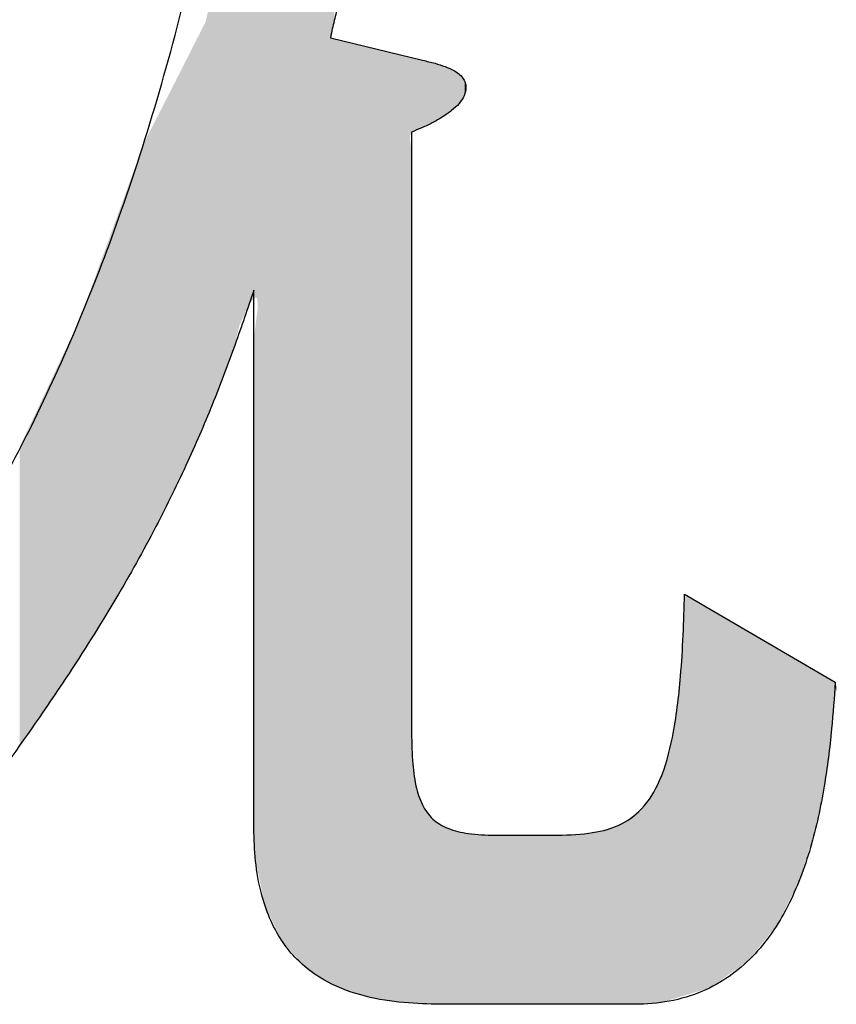
# Model space of a CAD drawing. Extents: x -424 to 186, y -4 to 301.
# Drawn here: x -273 to -272, y 240 to 241 of the extents above; entities that cross this region are included whole.
import ezdxf

# ---------------------------------------------------------------- set-up
doc = ezdxf.new("R2010")
doc.units = 0
doc.layers.add('PV', color=7, linetype='CONTINUOUS')

msp = doc.modelspace()

# ---------------------------------------------------------------- linework, layer by layer
at = {"layer": 'PV', "color": 7, "linetype": 'Continuous'}
for p, q in [((-272.1862, 240.6972), (-272.088, 240.6731)), ((-272.0998, 240.5966), (-272.0998, 239.9599)), ((-272.2678, 239.8541), (-272.2678, 240.4281)), ((-271.8089, 240.1038), (-271.6481, 240.0101)), ((-272.0109, 239.8468), (-271.9487, 239.8468)), ((-271.8619, 239.6664), (-272.052, 239.6664))]:
    msp.add_line(p, q, dxfattribs=at)
for points, start_tangent, end_tangent in [([(-272.9934, 239.7148), (-272.9086, 239.778), (-272.8119, 239.8611), (-272.7084, 239.9699), (-272.6034, 240.1107), (-272.5019, 240.2896), (-272.4092, 240.5127), (-272.3305, 240.7861)], (0.811711, 0.584059), (0.227039, 0.973886)), ([(-272.162, 240.7861), (-272.1686, 240.7644), (-272.1736, 240.7476), (-272.1773, 240.7346), (-272.1801, 240.7243), (-272.1823, 240.7154), (-272.1843, 240.7068), (-272.1862, 240.6972)], (-0.289243, -0.957256), (-0.192889, -0.98122)), ([(-272.088, 240.6731), (-272.0748, 240.6699), (-272.064, 240.6664), (-272.0556, 240.6627), (-272.0494, 240.6586), (-272.0451, 240.6542), (-272.0427, 240.6494), (-272.0419, 240.6443)], (0.979179, -0.203), (0, -1)), ([(-272.0419, 240.6443), (-272.0438, 240.6354), (-272.0491, 240.6271), (-272.0571, 240.6196), (-272.0668, 240.6127), (-272.0777, 240.6065), (-272.089, 240.6011), (-272.0998, 240.5966)], (0, -1), (-0.927929, -0.372758)), ([(-272.2678, 240.4281), (-272.288, 240.37), (-272.3108, 240.3096), (-272.3383, 240.2455), (-272.3723, 240.1758), (-272.415, 240.0992), (-272.4684, 240.0141), (-272.5345, 239.9188)], (-0.322347, -0.946621), (-0.586606, -0.809872)), ([(-271.9487, 239.8468), (-271.9108, 239.8489), (-271.8796, 239.8571), (-271.8547, 239.8747), (-271.8355, 239.9049), (-271.8218, 239.9511), (-271.8131, 240.0163), (-271.8089, 240.1038)], (1, 0), (0.020422, 0.999791)), ([(-271.6481, 240.0101), (-271.6521, 239.9601), (-271.66, 239.8989), (-271.6746, 239.8335), (-271.6991, 239.7706), (-271.7365, 239.7173), (-271.7897, 239.6803), (-271.8619, 239.6664)], (-0.073179, -0.997319), (-1, 0)), ([(-272.0998, 239.9599), (-272.0988, 239.9263), (-272.0952, 239.8995), (-272.0882, 239.879), (-272.0771, 239.864), (-272.0611, 239.8541), (-272.0393, 239.8486), (-272.0109, 239.8468)], (0, -1), (1, 0)), ([(-272.052, 239.6664), (-272.0881, 239.6669), (-272.1283, 239.6708), (-272.1691, 239.6812), (-272.207, 239.7014), (-272.2384, 239.7348), (-272.2599, 239.7846), (-272.2678, 239.8541)], (-1, 0), (0, 1))]:
    msp.add_spline(points, degree=3, dxfattribs=dict(at, start_tangent=start_tangent, end_tangent=end_tangent))
for points in [[(-272.2529, 239.7649), (-272.2529, 241.7066), (-272.2382, 239.7345)], [(-272.2382, 239.7345), (-272.2529, 241.7066), (-272.2382, 241.7066)], [(-272.2382, 239.7345), (-272.2382, 241.7066), (-272.2146, 239.7075)], [(-272.2146, 239.7075), (-272.2382, 241.7066), (-272.2146, 241.7066)], [(-272.2146, 239.7075), (-272.2146, 241.7066), (-272.1866, 239.6888)], [(-272.1866, 239.6888), (-272.2146, 241.7066), (-272.1866, 241.7066)], [(-272.1866, 239.6888), (-272.1866, 241.7066), (-272.1861, 239.6886)], [(-272.1861, 239.6886), (-272.1866, 241.7066), (-272.1861, 241.7066)], [(-272.1861, 240.6972), (-272.1861, 241.7066), (-272.1849, 240.7038)], [(-272.1849, 240.7038), (-272.1861, 241.7066), (-272.1849, 241.7066)], [(-272.1849, 240.7038), (-272.1849, 241.7066), (-272.1834, 240.7106)], [(-272.1834, 240.7106), (-272.1849, 241.7066), (-272.1834, 241.7066)], [(-272.1834, 240.7106), (-272.1834, 241.7066), (-272.182, 240.717)], [(-272.2532, 239.7655), (-272.2552, 241.5192), (-272.2532, 241.532)], [(-272.2529, 239.7649), (-272.2532, 241.532), (-272.2529, 241.5339)], [(-272.2532, 239.7655), (-272.2532, 241.532), (-272.2529, 239.7649)], [(-272.2552, 239.7697), (-272.2559, 241.5145), (-272.2552, 241.5192)], [(-272.2552, 239.7697), (-272.2552, 241.5192), (-272.2532, 239.7655)], [(-272.2566, 239.7742), (-272.2581, 241.4423), (-272.2566, 241.5104)], [(-272.2559, 239.7712), (-272.2566, 241.5104), (-272.2559, 241.5145)], [(-272.2566, 239.7742), (-272.2566, 241.5104), (-272.2559, 239.7712)], [(-272.2559, 239.7712), (-272.2559, 241.5145), (-272.2552, 239.7697)], [(-272.2583, 239.7822), (-272.2608, 241.369), (-272.2583, 241.4379)], [(-272.2581, 239.7817), (-272.2583, 241.4379), (-272.2581, 241.4423)], [(-272.2583, 239.7822), (-272.2583, 241.4379), (-272.2581, 239.7817)], [(-272.2581, 239.7817), (-272.2581, 241.4423), (-272.2566, 239.7742)], [(-272.2608, 239.7944), (-272.2639, 241.3089), (-272.2608, 241.369)], [(-272.2608, 239.7944), (-272.2608, 241.369), (-272.2583, 239.7822)], [(-272.2639, 240.4084), (-272.2641, 241.3043), (-272.2639, 241.3089)], [(-272.2639, 239.809), (-272.2639, 241.3089), (-272.2608, 239.7944)], [(-272.2642, 240.4184), (-272.2655, 241.2839), (-272.2642, 241.3032)], [(-272.2641, 240.4183), (-272.2642, 241.3032), (-272.2641, 241.3043)], [(-272.2642, 240.4184), (-272.2642, 241.3032), (-272.2641, 240.4183)], [(-272.2641, 240.4183), (-272.2641, 241.3043), (-272.2639, 240.4084)], [(-272.2655, 240.4201), (-272.2661, 241.2748), (-272.2655, 241.2839)], [(-272.2655, 240.4201), (-272.2655, 241.2839), (-272.2642, 240.4184)], [(-272.2661, 240.4199), (-272.2678, 241.2479), (-272.2661, 241.2748)], [(-272.2661, 240.4199), (-272.2661, 241.2748), (-272.2655, 240.4201)], [(-272.2678, 240.4192), (-272.2684, 241.2399), (-272.2678, 241.2479)], [(-272.2678, 240.4192), (-272.2678, 241.2479), (-272.2661, 240.4199)], [(-272.2684, 240.4186), (-272.2729, 241.1831), (-272.2684, 241.2399)], [(-272.2684, 240.4186), (-272.2684, 241.2399), (-272.2678, 240.4192)], [(-272.2729, 240.4133), (-272.2733, 241.1787), (-272.2729, 241.1831)], [(-272.2729, 240.4133), (-272.2729, 241.1831), (-272.2684, 240.4186)], [(-272.2736, 240.4119), (-272.2788, 241.1189), (-272.2736, 241.1755)], [(-272.2733, 240.4125), (-272.2736, 241.1755), (-272.2733, 241.1787)], [(-272.2736, 240.4119), (-272.2736, 241.1755), (-272.2733, 240.4125)], [(-272.2733, 240.4125), (-272.2733, 241.1787), (-272.2729, 240.4133)], [(-272.2788, 240.4003), (-272.2831, 241.0782), (-272.2788, 241.1189)], [(-272.2788, 240.4003), (-272.2788, 241.1189), (-272.2736, 240.4119)], [(-272.2831, 240.391), (-272.2851, 241.0599), (-272.2831, 241.0782)], [(-272.2831, 240.391), (-272.2831, 241.0782), (-272.2788, 240.4003)], [(-272.2851, 240.3831), (-272.2887, 241.0289), (-272.2851, 241.0599)], [(-272.2851, 240.3831), (-272.2851, 241.0599), (-272.2831, 240.391)], [(-272.2887, 240.3683), (-272.2919, 241.0013), (-272.2887, 241.0289)], [(-272.2887, 240.3683), (-272.2887, 241.0289), (-272.2851, 240.3831)], [(-272.2919, 240.3597), (-272.2993, 240.9424), (-272.2919, 241.0013)], [(-272.2919, 240.3597), (-272.2919, 241.0013), (-272.2887, 240.3683)], [(-272.3074, 240.3184), (-272.3074, 240.9424), (-272.306, 240.3219)], [(-272.306, 240.3219), (-272.3074, 240.9424), (-272.306, 240.9424)], [(-272.306, 240.3219), (-272.306, 240.9424), (-272.306, 240.3219)], [(-272.306, 240.3219), (-272.306, 240.9424), (-272.306, 240.9424)], [(-272.306, 240.3219), (-272.306, 240.9424), (-272.3008, 240.3357)], [(-272.3008, 240.3357), (-272.306, 240.9424), (-272.3008, 240.9424)], [(-272.3008, 240.3357), (-272.3008, 240.9424), (-272.2993, 240.34)], [(-272.2993, 240.34), (-272.3008, 240.9424), (-272.2993, 240.9424)], [(-272.2993, 240.34), (-272.2993, 240.9424), (-272.2919, 240.3597)], [(-272.3074, 240.3184), (-272.3105, 240.7506), (-272.3074, 240.7634)], [(-272.3105, 240.3108), (-272.319, 240.7159), (-272.3105, 240.7506)], [(-272.3105, 240.3108), (-272.3105, 240.7506), (-272.3074, 240.3184)], [(-272.3196, 240.2887), (-272.3242, 240.7045), (-272.3196, 240.7135)], [(-272.319, 240.2901), (-272.3196, 240.7135), (-272.319, 240.7159)], [(-272.3196, 240.2887), (-272.3196, 240.7135), (-272.319, 240.2901)], [(-272.319, 240.2901), (-272.319, 240.7159), (-272.3105, 240.3108)], [(-272.3259, 240.2734), (-272.3306, 240.692), (-272.3259, 240.7012)], [(-272.3242, 240.2775), (-272.3259, 240.7012), (-272.3242, 240.7045)], [(-272.3259, 240.2734), (-272.3259, 240.7012), (-272.3242, 240.2775)], [(-272.3242, 240.2775), (-272.3242, 240.7045), (-272.3196, 240.2887)], [(-272.3306, 240.2631), (-272.3364, 240.6805), (-272.3306, 240.692)], [(-272.3306, 240.2631), (-272.3306, 240.692), (-272.3259, 240.2734)], [(-272.1861, 239.6886), (-272.1861, 240.6972), (-272.1849, 239.6881)], [(-272.1849, 239.6881), (-272.1861, 240.6972), (-272.1849, 240.6969)], [(-272.1849, 239.6881), (-272.1849, 240.6969), (-272.1834, 239.6876)], [(-272.1834, 239.6876), (-272.1849, 240.6969), (-272.1834, 240.6966)], [(-272.1834, 239.6876), (-272.1834, 240.6966), (-272.182, 239.687)], [(-272.182, 239.687), (-272.1834, 240.6966), (-272.182, 240.6962)], [(-272.182, 239.687), (-272.182, 240.6962), (-272.1819, 239.687)], [(-272.1819, 239.687), (-272.182, 240.6962), (-272.1819, 240.6962)], [(-272.1819, 239.687), (-272.1819, 240.6962), (-272.1802, 239.6863)], [(-272.1802, 239.6863), (-272.1819, 240.6962), (-272.1802, 240.6958)], [(-272.1802, 239.6863), (-272.1802, 240.6958), (-272.1781, 239.6855)], [(-272.1781, 239.6855), (-272.1802, 240.6958), (-272.1781, 240.6952)], [(-272.1781, 239.6855), (-272.1781, 240.6952), (-272.1755, 239.6845)], [(-272.1755, 239.6845), (-272.1781, 240.6952), (-272.1755, 240.6946)], [(-272.1755, 239.6845), (-272.1755, 240.6946), (-272.1724, 239.6833)], [(-272.1724, 239.6833), (-272.1755, 240.6946), (-272.1724, 240.6938)], [(-272.1724, 239.6833), (-272.1724, 240.6938), (-272.1722, 239.6832)], [(-272.1722, 239.6832), (-272.1724, 240.6938), (-272.1722, 240.6938)], [(-272.1722, 239.6832), (-272.1722, 240.6938), (-272.1681, 239.6816)], [(-272.1681, 239.6816), (-272.1722, 240.6938), (-272.1681, 240.6928)], [(-272.1681, 239.6816), (-272.1681, 240.6928), (-272.1631, 239.6797)], [(-272.1631, 239.6797), (-272.1681, 240.6928), (-272.1631, 240.6916)], [(-272.1631, 239.6797), (-272.1631, 240.6916), (-272.1591, 239.6781)], [(-272.1591, 239.6781), (-272.1631, 240.6916), (-272.1591, 240.6906)], [(-272.1591, 239.6781), (-272.1591, 240.6906), (-272.156, 239.6769)], [(-272.156, 239.6769), (-272.1591, 240.6906), (-272.156, 240.6898)], [(-272.156, 239.6769), (-272.156, 240.6898), (-272.1514, 239.6759)], [(-272.1514, 239.6759), (-272.156, 240.6898), (-272.1514, 240.6887)], [(-272.3364, 240.2503), (-272.3492, 240.6554), (-272.3364, 240.6805)], [(-272.3364, 240.2503), (-272.3364, 240.6805), (-272.3306, 240.2631)], [(-272.1514, 239.6759), (-272.1514, 240.6887), (-272.1436, 239.6742)], [(-272.1436, 239.6742), (-272.1514, 240.6887), (-272.1436, 240.6867)], [(-272.1436, 239.6742), (-272.1436, 240.6867), (-272.1362, 239.6727)], [(-272.1362, 239.6727), (-272.1436, 240.6867), (-272.1362, 240.6849)], [(-272.1362, 239.6727), (-272.1362, 240.6849), (-272.1355, 239.6725)], [(-272.1355, 239.6725), (-272.1362, 240.6849), (-272.1355, 240.6847)], [(-272.1355, 239.6725), (-272.1355, 240.6847), (-272.1332, 239.672)], [(-272.1332, 239.672), (-272.1355, 240.6847), (-272.1332, 240.6842)], [(-272.1332, 239.672), (-272.1332, 240.6842), (-272.1298, 239.6713)], [(-272.1298, 239.6713), (-272.1332, 240.6842), (-272.1298, 240.6833)], [(-272.1298, 239.6713), (-272.1298, 240.6833), (-272.1274, 239.6708)], [(-272.1274, 239.6708), (-272.1298, 240.6833), (-272.1274, 240.6828)], [(-272.1274, 239.6708), (-272.1274, 240.6828), (-272.1243, 239.6702)], [(-272.1243, 239.6702), (-272.1274, 240.6828), (-272.1243, 240.682)], [(-272.1243, 239.6702), (-272.1243, 240.682), (-272.1219, 239.6699)], [(-272.1219, 239.6699), (-272.1243, 240.682), (-272.1219, 240.6814)], [(-272.1219, 239.6699), (-272.1219, 240.6814), (-272.1207, 239.6698)], [(-272.1207, 239.6698), (-272.1219, 240.6814), (-272.1207, 240.6811)], [(-272.1207, 239.6698), (-272.1207, 240.6811), (-272.1125, 239.669)], [(-272.1125, 239.669), (-272.1207, 240.6811), (-272.1125, 240.6791)], [(-272.1125, 239.669), (-272.1125, 240.6791), (-272.1124, 239.669)], [(-272.1124, 239.669), (-272.1125, 240.6791), (-272.1124, 240.6791)], [(-272.1124, 239.669), (-272.1124, 240.6791), (-272.1122, 239.669)], [(-272.1122, 239.669), (-272.1124, 240.6791), (-272.1122, 240.679)], [(-272.1122, 239.669), (-272.1122, 240.679), (-272.1065, 239.6685)], [(-272.1065, 239.6685), (-272.1122, 240.679), (-272.1065, 240.6776)], [(-272.1065, 239.6685), (-272.1065, 240.6776), (-272.1049, 239.6683)], [(-272.1049, 239.6683), (-272.1065, 240.6776), (-272.1049, 240.6772)], [(-272.1049, 239.6683), (-272.1049, 240.6772), (-272.1016, 239.668)], [(-272.1016, 239.668), (-272.1049, 240.6772), (-272.1016, 240.6764)], [(-272.1016, 240.5887), (-272.1016, 240.6764), (-272.1014, 240.593)], [(-272.1014, 240.593), (-272.1016, 240.6764), (-272.1014, 240.6763)], [(-272.1014, 240.593), (-272.1014, 240.6763), (-272.0998, 240.5958)], [(-272.0998, 240.5958), (-272.1014, 240.6763), (-272.0998, 240.676)], [(-272.0998, 240.5958), (-272.0998, 240.676), (-272.0995, 240.5964)], [(-272.0995, 240.5964), (-272.0998, 240.676), (-272.0995, 240.6759)], [(-272.0995, 240.5964), (-272.0995, 240.6759), (-272.0993, 240.5966)], [(-272.0993, 240.5966), (-272.0995, 240.6759), (-272.0993, 240.6758)], [(-272.0993, 240.5966), (-272.0993, 240.6758), (-272.0992, 240.5968)], [(-272.0992, 240.5968), (-272.0993, 240.6758), (-272.0992, 240.6758)], [(-272.0992, 240.5968), (-272.0992, 240.6758), (-272.0981, 240.5973)], [(-272.0981, 240.5973), (-272.0992, 240.6758), (-272.0981, 240.6755)], [(-272.0981, 240.5973), (-272.0981, 240.6755), (-272.0975, 240.5975)], [(-272.0975, 240.5975), (-272.0981, 240.6755), (-272.0975, 240.6754)], [(-272.0975, 240.5975), (-272.0975, 240.6754), (-272.094, 240.599)], [(-272.094, 240.599), (-272.0975, 240.6754), (-272.094, 240.6745)], [(-272.094, 240.599), (-272.094, 240.6745), (-272.0932, 240.5993)], [(-272.0932, 240.5993), (-272.094, 240.6745), (-272.0932, 240.6743)], [(-272.0932, 240.5993), (-272.0932, 240.6743), (-272.0919, 240.5999)], [(-272.0919, 240.5999), (-272.0932, 240.6743), (-272.0919, 240.674)], [(-272.0919, 240.5999), (-272.0919, 240.674), (-272.0909, 240.6003)], [(-272.0909, 240.6003), (-272.0919, 240.674), (-272.0909, 240.6738)], [(-272.0909, 240.6003), (-272.0909, 240.6738), (-272.0909, 240.6003)], [(-272.0909, 240.6003), (-272.0909, 240.6738), (-272.0909, 240.6738)], [(-272.0909, 240.6003), (-272.0909, 240.6738), (-272.0907, 240.6004)], [(-272.0907, 240.6004), (-272.0909, 240.6738), (-272.0907, 240.6737)], [(-272.0907, 240.6004), (-272.0907, 240.6737), (-272.0884, 240.6015)], [(-272.0884, 240.6015), (-272.0907, 240.6737), (-272.0884, 240.6732)], [(-272.0884, 240.6015), (-272.0884, 240.6732), (-272.0873, 240.602)], [(-272.0873, 240.602), (-272.0884, 240.6732), (-272.0873, 240.6729)], [(-272.0873, 240.602), (-272.0873, 240.6729), (-272.0861, 240.6025)], [(-272.0861, 240.6025), (-272.0873, 240.6729), (-272.0861, 240.6726)], [(-272.0861, 240.6025), (-272.0861, 240.6726), (-272.0823, 240.6043)], [(-272.0823, 240.6043), (-272.0861, 240.6726), (-272.0823, 240.6717)], [(-272.0823, 240.6043), (-272.0823, 240.6717), (-272.0808, 240.605)], [(-272.0808, 240.605), (-272.0823, 240.6717), (-272.0808, 240.6714)], [(-272.0808, 240.605), (-272.0808, 240.6714), (-272.0802, 240.6053)], [(-272.0802, 240.6053), (-272.0808, 240.6714), (-272.0802, 240.6713)], [(-272.0802, 240.6053), (-272.0802, 240.6713), (-272.0769, 240.607)], [(-272.0769, 240.607), (-272.0802, 240.6713), (-272.0769, 240.6705)], [(-272.0769, 240.607), (-272.0769, 240.6705), (-272.0759, 240.6076)], [(-272.0759, 240.6076), (-272.0769, 240.6705), (-272.0759, 240.6702)], [(-272.0759, 240.6076), (-272.0759, 240.6702), (-272.0758, 240.6076)], [(-272.0758, 240.6076), (-272.0759, 240.6702), (-272.0758, 240.6701)], [(-272.0758, 240.6076), (-272.0758, 240.6701), (-272.0746, 240.6082)], [(-272.0746, 240.6082), (-272.0758, 240.6701), (-272.0746, 240.6698)], [(-272.0746, 240.6082), (-272.0746, 240.6698), (-272.0737, 240.6087)], [(-272.0737, 240.6087), (-272.0746, 240.6698), (-272.0737, 240.6695)], [(-272.0737, 240.6087), (-272.0737, 240.6695), (-272.0705, 240.6106)], [(-272.0705, 240.6106), (-272.0737, 240.6695), (-272.0705, 240.6686)], [(-272.0705, 240.6106), (-272.0705, 240.6686), (-272.0693, 240.6113)], [(-272.0693, 240.6113), (-272.0705, 240.6686), (-272.0693, 240.6682)], [(-272.0693, 240.6113), (-272.0693, 240.6682), (-272.0681, 240.612)], [(-272.0681, 240.612), (-272.0693, 240.6682), (-272.0681, 240.6679)], [(-272.0681, 240.612), (-272.0681, 240.6679), (-272.0654, 240.6136)], [(-272.0654, 240.6136), (-272.0681, 240.6679), (-272.0654, 240.6669)], [(-272.0654, 240.6136), (-272.0654, 240.6669), (-272.0643, 240.6144)], [(-272.0643, 240.6144), (-272.0654, 240.6669), (-272.0643, 240.6665)], [(-272.0643, 240.6144), (-272.0643, 240.6665), (-272.0607, 240.6169)], [(-272.0607, 240.6169), (-272.0643, 240.6665), (-272.0607, 240.6651)], [(-272.0607, 240.6169), (-272.0607, 240.6651), (-272.0579, 240.6189)], [(-272.0579, 240.6189), (-272.0607, 240.6651), (-272.0579, 240.6637)], [(-272.0579, 240.6189), (-272.0579, 240.6637), (-272.0567, 240.6199)], [(-272.0567, 240.6199), (-272.0579, 240.6637), (-272.0567, 240.6632)], [(-272.0567, 240.6199), (-272.0567, 240.6632), (-272.0551, 240.6214)], [(-272.0551, 240.6214), (-272.0567, 240.6632), (-272.0551, 240.6624)], [(-272.0551, 240.6214), (-272.0551, 240.6624), (-272.0546, 240.6218)], [(-272.0546, 240.6218), (-272.0551, 240.6624), (-272.0546, 240.6621)], [(-272.0546, 240.6218), (-272.0546, 240.6621), (-272.0523, 240.6238)], [(-272.0523, 240.6238), (-272.0546, 240.6621), (-272.0523, 240.6606)], [(-272.0523, 240.6238), (-272.0523, 240.6606), (-272.0514, 240.6247)], [(-272.0514, 240.6247), (-272.0523, 240.6606), (-272.0514, 240.66)], [(-272.0514, 240.6247), (-272.0514, 240.66), (-272.0503, 240.626)], [(-272.0503, 240.626), (-272.0514, 240.66), (-272.0503, 240.6593)], [(-272.0503, 240.626), (-272.0503, 240.6593), (-272.0501, 240.6262)], [(-272.0501, 240.6262), (-272.0503, 240.6593), (-272.0501, 240.6592)], [(-272.0501, 240.6262), (-272.0501, 240.6592), (-272.0498, 240.6266)], [(-272.0498, 240.6266), (-272.0501, 240.6592), (-272.0498, 240.659)], [(-272.0498, 240.6266), (-272.0498, 240.659), (-272.0464, 240.6308)], [(-272.0464, 240.6308), (-272.0498, 240.659), (-272.0464, 240.6557)], [(-272.3515, 240.2174), (-272.3765, 240.6017), (-272.3515, 240.6507)], [(-272.3508, 240.2189), (-272.3515, 240.6507), (-272.3508, 240.6522)], [(-272.3515, 240.2174), (-272.3515, 240.6507), (-272.3508, 240.2189)], [(-272.3492, 240.2221), (-272.3508, 240.6522), (-272.3492, 240.6554)], [(-272.3508, 240.2189), (-272.3508, 240.6522), (-272.3492, 240.2221)], [(-272.3492, 240.2221), (-272.3492, 240.6554), (-272.3364, 240.2503)], [(-272.0464, 240.6308), (-272.0464, 240.6557), (-272.0463, 240.631)], [(-272.0463, 240.631), (-272.0464, 240.6557), (-272.0463, 240.6556)], [(-272.0463, 240.631), (-272.0463, 240.6556), (-272.0438, 240.636)], [(-272.0438, 240.636), (-272.0463, 240.6556), (-272.0438, 240.6521)], [(-272.0438, 240.636), (-272.0438, 240.6521), (-272.0431, 240.6374)], [(-272.0431, 240.6374), (-272.0438, 240.6521), (-272.0431, 240.6502)], [(-272.0431, 240.6374), (-272.0431, 240.6502), (-272.0424, 240.6416)], [(-272.0424, 240.6416), (-272.0431, 240.6502), (-272.0424, 240.6483)], [(-272.0424, 240.6416), (-272.0424, 240.6483), (-272.0419, 240.6443)], [(-272.3769, 240.1672), (-272.3828, 240.5894), (-272.3769, 240.601)], [(-272.3765, 240.168), (-272.3769, 240.601), (-272.3765, 240.6017)], [(-272.3769, 240.1672), (-272.3769, 240.601), (-272.3765, 240.168)], [(-272.3765, 240.168), (-272.3765, 240.6017), (-272.3515, 240.2174)], [(-272.3828, 240.1566), (-272.3856, 240.5838), (-272.3828, 240.5894)], [(-272.3828, 240.1566), (-272.3828, 240.5894), (-272.3769, 240.1672)], [(-272.1016, 239.668), (-272.1016, 240.5887), (-272.1014, 239.668)], [(-272.1014, 239.668), (-272.1016, 240.5887), (-272.1014, 240.5873)], [(-272.1014, 239.668), (-272.1014, 240.5873), (-272.0998, 239.6678)], [(-272.0998, 239.6678), (-272.1014, 240.5873), (-272.0998, 240.5777)], [(-272.3856, 240.1516), (-272.4032, 240.5353), (-272.3856, 240.5838)], [(-272.3856, 240.1516), (-272.3856, 240.5838), (-272.3828, 240.1566)], [(-272.4032, 240.1199), (-272.4098, 240.5171), (-272.4032, 240.5353)], [(-272.4032, 240.1199), (-272.4032, 240.5353), (-272.3856, 240.1516)], [(-272.4098, 240.1081), (-272.417, 240.4973), (-272.4098, 240.5171)], [(-272.4098, 240.1081), (-272.4098, 240.5171), (-272.4032, 240.1199)], [(-272.4175, 240.0956), (-272.4219, 240.4839), (-272.4175, 240.496)], [(-272.417, 240.0964), (-272.4175, 240.496), (-272.417, 240.4973)], [(-272.4175, 240.0956), (-272.4175, 240.496), (-272.417, 240.0964)], [(-272.417, 240.0964), (-272.417, 240.4973), (-272.4098, 240.1081)], [(-272.4219, 240.0884), (-272.449, 240.4091), (-272.4219, 240.4839)], [(-272.4219, 240.0884), (-272.4219, 240.4839), (-272.4175, 240.0956)], [(-272.449, 240.0439), (-272.4505, 240.4052), (-272.449, 240.4091)], [(-272.449, 240.0439), (-272.449, 240.4091), (-272.4219, 240.0884)], [(-272.2642, 239.8104), (-272.2655, 240.3959), (-272.2642, 240.406)], [(-272.2641, 239.8101), (-272.2642, 240.406), (-272.2641, 240.4065)], [(-272.2642, 239.8104), (-272.2642, 240.406), (-272.2641, 239.8101)], [(-272.2639, 239.809), (-272.2641, 240.4065), (-272.2639, 240.4084)], [(-272.2641, 239.8101), (-272.2641, 240.4065), (-272.2639, 239.809)], [(-272.4535, 240.0373), (-272.4558, 240.392), (-272.4535, 240.3969)], [(-272.4505, 240.0418), (-272.4535, 240.3969), (-272.4505, 240.4052)], [(-272.4535, 240.0373), (-272.4535, 240.3969), (-272.4505, 240.0418)], [(-272.4505, 240.0418), (-272.4505, 240.4052), (-272.449, 240.0439)], [(-272.2655, 239.8164), (-272.2661, 240.3912), (-272.2655, 240.3959)], [(-272.2655, 239.8164), (-272.2655, 240.3959), (-272.2642, 239.8104)], [(-272.4558, 240.0338), (-272.4768, 240.3474), (-272.4558, 240.392)], [(-272.4558, 240.0338), (-272.4558, 240.392), (-272.4535, 240.0373)], [(-272.2661, 239.8192), (-272.2678, 240.377), (-272.2661, 240.3912)], [(-272.2661, 239.8192), (-272.2661, 240.3912), (-272.2655, 239.8164)], [(-272.2678, 239.8573), (-272.2678, 240.377), (-272.2661, 239.8192)], [(-272.4768, 240.0021), (-272.4801, 240.3403), (-272.4768, 240.3474)], [(-272.4768, 240.0021), (-272.4768, 240.3474), (-272.4558, 240.0338)], [(-272.4801, 239.9971), (-272.4876, 240.3243), (-272.4801, 240.3403)], [(-272.4801, 239.9971), (-272.4801, 240.3403), (-272.4768, 240.0021)], [(-272.4876, 239.9858), (-272.4954, 240.3078), (-272.4876, 240.3243)], [(-272.4876, 239.9858), (-272.4876, 240.3243), (-272.4801, 239.9971)], [(-272.4954, 239.9741), (-272.5029, 240.2918), (-272.4954, 240.3078)], [(-272.4954, 239.9741), (-272.4954, 240.3078), (-272.4876, 239.9858)], [(-272.5029, 239.9636), (-272.5094, 240.2782), (-272.5029, 240.2918)], [(-272.5029, 239.9636), (-272.5029, 240.2918), (-272.4954, 239.9741)], [(-272.5095, 239.9544), (-272.5158, 240.2645), (-272.5095, 240.278)], [(-272.5094, 239.9546), (-272.5095, 240.278), (-272.5094, 240.2782)], [(-272.5095, 239.9544), (-272.5095, 240.278), (-272.5094, 239.9546)], [(-272.5094, 239.9546), (-272.5094, 240.2782), (-272.5029, 239.9636)], [(-272.5158, 239.9456), (-272.5175, 240.2608), (-272.5158, 240.2645)], [(-272.5175, 239.9431), (-272.5175, 240.2608), (-272.5158, 239.9456)], [(-272.5158, 239.9456), (-272.5158, 240.2645), (-272.5095, 239.9544)], [(-271.8065, 239.6765), (-271.8096, 240.0991), (-271.8065, 240.1023)], [(-271.8065, 239.6765), (-271.8065, 240.1023), (-271.7946, 239.6801)], [(-271.7946, 239.6801), (-271.8065, 240.1023), (-271.7946, 240.0955)], [(-271.8096, 240.079), (-271.81, 240.0945), (-271.8096, 240.0991)], [(-271.8096, 240.079), (-271.8096, 240.0991), (-271.8096, 240.0789)], [(-271.8096, 240.0789), (-271.8096, 240.0991), (-271.8096, 240.0991)], [(-271.8096, 239.6755), (-271.8096, 240.0991), (-271.8065, 239.6765)], [(-271.7946, 239.6801), (-271.7946, 240.0955), (-271.7917, 239.681)], [(-271.7917, 239.681), (-271.7946, 240.0955), (-271.7917, 240.0937)], [(-271.7917, 239.681), (-271.7917, 240.0937), (-271.7817, 239.684)], [(-271.7817, 239.684), (-271.7917, 240.0937), (-271.7817, 240.0879)], [(-271.7817, 239.684), (-271.7817, 240.0879), (-271.7754, 239.6884)], [(-271.7754, 239.6884), (-271.7817, 240.0879), (-271.7754, 240.0842)], [(-271.7754, 239.6884), (-271.7754, 240.0842), (-271.7746, 239.689)], [(-271.7746, 239.689), (-271.7754, 240.0842), (-271.7746, 240.0838)], [(-271.7746, 239.689), (-271.7746, 240.0838), (-271.7742, 239.6893)], [(-271.7742, 239.6893), (-271.7746, 240.0838), (-271.7742, 240.0836)], [(-271.7742, 239.6893), (-271.7742, 240.0836), (-271.7715, 239.6912)], [(-271.7715, 239.6912), (-271.7742, 240.0836), (-271.7715, 240.082)], [(-271.7715, 239.6912), (-271.7715, 240.082), (-271.7684, 239.6934)], [(-271.7684, 239.6934), (-271.7715, 240.082), (-271.7684, 240.0802)], [(-271.7684, 239.6934), (-271.7684, 240.0802), (-271.7673, 239.6942)], [(-271.7673, 239.6942), (-271.7684, 240.0802), (-271.7673, 240.0795)], [(-271.81, 239.6754), (-271.8133, 240.014), (-271.81, 240.0717)], [(-271.8096, 239.6755), (-271.81, 240.0717), (-271.8096, 240.0789)], [(-271.81, 239.6754), (-271.81, 240.0717), (-271.8096, 239.6755)], [(-271.8096, 239.6755), (-271.8096, 240.0789), (-271.8096, 239.6755)], [(-271.8096, 239.6755), (-271.8096, 240.0789), (-271.8096, 240.0789)], [(-271.7673, 239.6942), (-271.7673, 240.0795), (-271.7673, 239.6942)], [(-271.7673, 239.6942), (-271.7673, 240.0795), (-271.7673, 240.0795)], [(-271.7673, 239.6942), (-271.7673, 240.0795), (-271.7548, 239.7031)], [(-271.7548, 239.7031), (-271.7673, 240.0795), (-271.7548, 240.0722)], [(-271.7548, 239.7031), (-271.7548, 240.0722), (-271.7513, 239.7055)], [(-271.7513, 239.7055), (-271.7548, 240.0722), (-271.7513, 240.0702)], [(-271.7513, 239.7055), (-271.7513, 240.0702), (-271.7409, 239.7129)], [(-271.7409, 239.7129), (-271.7513, 240.0702), (-271.7409, 240.0641)], [(-271.7409, 239.7129), (-271.7409, 240.0641), (-271.725, 239.7328)], [(-271.725, 239.7328), (-271.7409, 240.0641), (-271.725, 240.0549)], [(-271.725, 239.7328), (-271.725, 240.0549), (-271.7199, 239.7392)], [(-271.7199, 239.7392), (-271.725, 240.0549), (-271.7199, 240.052)], [(-271.7199, 239.7392), (-271.7199, 240.052), (-271.7097, 239.752)], [(-271.7097, 239.752), (-271.7199, 240.052), (-271.7097, 240.046)], [(-271.7097, 239.752), (-271.7097, 240.046), (-271.705, 239.7615)], [(-271.705, 239.7615), (-271.7097, 240.046), (-271.705, 240.0432)], [(-271.705, 239.7615), (-271.705, 240.0432), (-271.699, 239.7734)], [(-271.699, 239.7734), (-271.705, 240.0432), (-271.699, 240.0398)], [(-271.699, 239.7734), (-271.699, 240.0398), (-271.6907, 239.7901)], [(-271.6907, 239.7901), (-271.699, 240.0398), (-271.6907, 240.0349)], [(-271.6907, 239.7901), (-271.6907, 240.0349), (-271.6867, 239.7981)], [(-271.6867, 239.7981), (-271.6907, 240.0349), (-271.6867, 240.0326)], [(-271.6867, 239.7981), (-271.6867, 240.0326), (-271.6864, 239.7992)], [(-271.6864, 239.7992), (-271.6867, 240.0326), (-271.6864, 240.0324)], [(-271.6864, 239.7992), (-271.6864, 240.0324), (-271.6851, 239.803)], [(-271.6851, 239.803), (-271.6864, 240.0324), (-271.6851, 240.0317)], [(-271.6851, 239.803), (-271.6851, 240.0317), (-271.6806, 239.8172)], [(-271.6806, 239.8172), (-271.6851, 240.0317), (-271.6806, 240.029)], [(-271.6806, 239.8172), (-271.6806, 240.029), (-271.6793, 239.821)], [(-271.6793, 239.821), (-271.6806, 240.029), (-271.6793, 240.0283)], [(-271.6793, 239.821), (-271.6793, 240.0283), (-271.676, 239.8314)], [(-271.676, 239.8314), (-271.6793, 240.0283), (-271.676, 240.0264)], [(-271.676, 239.8314), (-271.676, 240.0264), (-271.6707, 239.8479)], [(-271.6707, 239.8479), (-271.676, 240.0264), (-271.6707, 240.0233)], [(-271.6707, 239.8479), (-271.6707, 240.0233), (-271.66, 239.8984)], [(-271.66, 239.8984), (-271.6707, 240.0233), (-271.66, 240.0171)], [(-271.66, 239.8984), (-271.66, 240.0171), (-271.6584, 239.9102)], [(-271.6584, 239.9102), (-271.66, 240.0171), (-271.6584, 240.0162)], [(-271.8133, 239.6744), (-271.8197, 239.9624), (-271.8133, 240.014)], [(-271.8133, 239.6744), (-271.8133, 240.014), (-271.81, 239.6754)], [(-271.6584, 239.9102), (-271.6584, 240.0162), (-271.6535, 239.9464)], [(-271.6535, 239.9464), (-271.6584, 240.0162), (-271.6535, 240.0133)], [(-271.6535, 239.9464), (-271.6535, 240.0133), (-271.6497, 239.9888)], [(-271.6497, 239.9888), (-271.6535, 240.0133), (-271.6497, 240.0111)], [(-271.6497, 239.9888), (-271.6497, 240.0111), (-271.649, 239.9919)], [(-271.649, 239.9919), (-271.6497, 240.0111), (-271.649, 240.0107)], [(-271.649, 239.9919), (-271.649, 240.0107), (-271.6471, 240.0009)], [(-271.6471, 240.0009), (-271.649, 240.0107), (-271.6471, 240.0061)], [(-271.6471, 240.0009), (-271.6471, 240.0061), (-271.6471, 240.006)], [(-272.0998, 239.6678), (-272.0998, 239.9603), (-272.0995, 239.6678)], [(-272.0995, 239.6678), (-272.0998, 239.9603), (-272.0995, 239.9444)], [(-271.8197, 239.6725), (-271.8222, 239.952), (-271.8197, 239.9624)], [(-271.8197, 239.6725), (-271.8197, 239.9624), (-271.8133, 239.6744)], [(-272.0995, 239.6678), (-272.0995, 239.9444), (-272.0993, 239.6678)], [(-272.0993, 239.6678), (-272.0995, 239.9444), (-272.0993, 239.9366)], [(-271.8222, 239.6717), (-271.8266, 239.9331), (-271.8222, 239.952)], [(-271.8222, 239.6717), (-271.8222, 239.952), (-271.8197, 239.6725)], [(-272.0993, 239.6678), (-272.0993, 239.9366), (-272.0992, 239.6678)], [(-272.0992, 239.6678), (-272.0993, 239.9366), (-272.0992, 239.9354)], [(-272.0992, 239.6678), (-272.0992, 239.9354), (-272.0981, 239.6677)], [(-272.0981, 239.6677), (-272.0992, 239.9354), (-272.0981, 239.9205)], [(-271.8266, 239.6704), (-271.8291, 239.9225), (-271.8266, 239.9331)], [(-271.8266, 239.6704), (-271.8266, 239.9331), (-271.8222, 239.6717)], [(-271.8291, 239.6696), (-271.8335, 239.9119), (-271.8291, 239.9225)], [(-271.8291, 239.6696), (-271.8291, 239.9225), (-271.8266, 239.6704)], [(-272.0981, 239.6677), (-272.0981, 239.9205), (-272.0975, 239.6676)], [(-272.0975, 239.6676), (-272.0981, 239.9205), (-272.0975, 239.9137)], [(-272.0975, 239.6676), (-272.0975, 239.9137), (-272.094, 239.6673)], [(-272.094, 239.6673), (-272.0975, 239.9137), (-272.094, 239.8946)], [(-271.8335, 239.6683), (-271.8338, 239.9113), (-271.8335, 239.9119)], [(-271.8335, 239.6683), (-271.8335, 239.9119), (-271.8291, 239.6696)], [(-271.8338, 239.6683), (-271.8415, 239.8929), (-271.8338, 239.9113)], [(-271.8338, 239.6683), (-271.8338, 239.9113), (-271.8335, 239.6683)], [(-272.094, 239.6673), (-272.094, 239.8946), (-272.0932, 239.6672)], [(-272.0932, 239.6672), (-272.094, 239.8946), (-272.0932, 239.8925)], [(-272.0932, 239.6672), (-272.0932, 239.8925), (-272.0919, 239.6672)], [(-272.0919, 239.6672), (-272.0932, 239.8925), (-272.0919, 239.8888)], [(-271.8429, 239.6677), (-271.8573, 239.872), (-271.8429, 239.891)], [(-271.8415, 239.6678), (-271.8429, 239.891), (-271.8415, 239.8929)], [(-271.8429, 239.6677), (-271.8429, 239.891), (-271.8415, 239.6678)], [(-271.8415, 239.6678), (-271.8415, 239.8929), (-271.8338, 239.6683)], [(-272.0919, 239.6672), (-272.0919, 239.8888), (-272.0909, 239.6671)], [(-272.0909, 239.6671), (-272.0919, 239.8888), (-272.0909, 239.8862)], [(-272.0909, 239.6671), (-272.0909, 239.8862), (-272.0909, 239.6671)], [(-272.0909, 239.6671), (-272.0909, 239.8862), (-272.0909, 239.8862)], [(-272.0909, 239.6671), (-272.0909, 239.8862), (-272.0907, 239.6671)], [(-272.0907, 239.6671), (-272.0909, 239.8862), (-272.0907, 239.8855)], [(-272.0907, 239.6671), (-272.0907, 239.8855), (-272.0884, 239.6671)], [(-272.0884, 239.6671), (-272.0907, 239.8855), (-272.0884, 239.8792)], [(-272.0884, 239.6671), (-272.0884, 239.8792), (-272.0873, 239.667)], [(-272.0873, 239.667), (-272.0884, 239.8792), (-272.0873, 239.8776)], [(-272.0873, 239.667), (-272.0873, 239.8776), (-272.0861, 239.667)], [(-272.0861, 239.667), (-272.0873, 239.8776), (-272.0861, 239.8759)], [(-272.0861, 239.667), (-272.0861, 239.8759), (-272.0823, 239.6669)], [(-272.0823, 239.6669), (-272.0861, 239.8759), (-272.0823, 239.8702)], [(-272.0823, 239.6669), (-272.0823, 239.8702), (-272.0808, 239.6669)], [(-272.0808, 239.6669), (-272.0823, 239.8702), (-272.0808, 239.868)], [(-271.8573, 239.6668), (-271.8638, 239.8675), (-271.8573, 239.872)], [(-271.8573, 239.6668), (-271.8573, 239.872), (-271.8429, 239.6677)], [(-272.0808, 239.6669), (-272.0808, 239.868), (-272.0802, 239.6668)], [(-272.0802, 239.6668), (-272.0808, 239.868), (-272.0802, 239.8672)], [(-272.0802, 239.6668), (-272.0802, 239.8672), (-272.0769, 239.6668)], [(-272.0769, 239.6668), (-272.0802, 239.8672), (-272.0769, 239.8644)], [(-272.0769, 239.6668), (-272.0769, 239.8644), (-272.0759, 239.6667)], [(-272.0759, 239.6667), (-272.0769, 239.8644), (-272.0759, 239.8636)], [(-272.0759, 239.6667), (-272.0759, 239.8636), (-272.0758, 239.6667)], [(-272.0758, 239.6667), (-272.0759, 239.8636), (-272.0758, 239.8635)], [(-272.0758, 239.6667), (-272.0758, 239.8635), (-272.0746, 239.6667)], [(-272.0746, 239.6667), (-272.0758, 239.8635), (-272.0746, 239.8625)], [(-272.0746, 239.6667), (-272.0746, 239.8625), (-272.0737, 239.6667)], [(-272.0737, 239.6667), (-272.0746, 239.8625), (-272.0737, 239.8617)], [(-272.0737, 239.6667), (-272.0737, 239.8617), (-272.0705, 239.6666)], [(-272.0705, 239.6666), (-272.0737, 239.8617), (-272.0705, 239.8592)], [(-271.8713, 239.6664), (-271.8763, 239.8586), (-271.8713, 239.8622)], [(-271.8638, 239.6664), (-271.8713, 239.8622), (-271.8638, 239.8675)], [(-271.8713, 239.6664), (-271.8713, 239.8622), (-271.8638, 239.6664)], [(-271.8638, 239.6664), (-271.8638, 239.8675), (-271.8573, 239.6668)], [(-272.0705, 239.6666), (-272.0705, 239.8592), (-272.0693, 239.6666)], [(-272.0693, 239.6666), (-272.0705, 239.8592), (-272.0693, 239.8582)], [(-272.0693, 239.6666), (-272.0693, 239.8582), (-272.0681, 239.6665)], [(-272.0681, 239.6665), (-272.0693, 239.8582), (-272.0681, 239.8576)], [(-272.0681, 239.6665), (-272.0681, 239.8576), (-272.0654, 239.6664)], [(-272.0654, 239.6664), (-272.0681, 239.8576), (-272.0654, 239.8565)], [(-272.0654, 239.6664), (-272.0654, 239.8565), (-272.0643, 239.6664)], [(-272.0643, 239.6664), (-272.0654, 239.8565), (-272.0643, 239.856)], [(-272.0643, 239.6664), (-272.0643, 239.856), (-272.0607, 239.6664)], [(-272.0607, 239.6664), (-272.0643, 239.856), (-272.0607, 239.8544)], [(-272.0607, 239.6664), (-272.0607, 239.8544), (-272.0579, 239.6664)], [(-272.0579, 239.6664), (-272.0607, 239.8544), (-272.0579, 239.8532)], [(-272.0579, 239.6664), (-272.0579, 239.8532), (-272.0567, 239.6664)], [(-272.0567, 239.6664), (-272.0579, 239.8532), (-272.0567, 239.8527)], [(-272.0567, 239.6664), (-272.0567, 239.8527), (-272.0551, 239.6664)], [(-272.0551, 239.6664), (-272.0567, 239.8527), (-272.0551, 239.852)], [(-272.0551, 239.6664), (-272.0551, 239.852), (-272.0546, 239.6664)], [(-272.0546, 239.6664), (-272.0551, 239.852), (-272.0546, 239.8519)], [(-272.0546, 239.6664), (-272.0546, 239.8519), (-272.0523, 239.6664)], [(-272.0523, 239.6664), (-272.0546, 239.8519), (-272.0523, 239.8514)], [(-272.0523, 239.6664), (-272.0523, 239.8514), (-272.0514, 239.6664)], [(-272.0514, 239.6664), (-272.0523, 239.8514), (-272.0514, 239.8512)], [(-272.0514, 239.6664), (-272.0514, 239.8512), (-272.0503, 239.6664)], [(-272.0503, 239.6664), (-272.0514, 239.8512), (-272.0503, 239.851)], [(-272.0503, 239.6664), (-272.0503, 239.851), (-272.0501, 239.6664)], [(-272.0501, 239.6664), (-272.0503, 239.851), (-272.0501, 239.8509)], [(-272.0501, 239.6664), (-272.0501, 239.8509), (-272.0498, 239.6664)], [(-272.0498, 239.6664), (-272.0501, 239.8509), (-272.0498, 239.8509)], [(-272.0498, 239.6664), (-272.0498, 239.8509), (-272.0464, 239.6664)], [(-272.0464, 239.6664), (-272.0498, 239.8509), (-272.0464, 239.8502)], [(-272.0464, 239.6664), (-272.0464, 239.8502), (-272.0463, 239.6664)], [(-272.0463, 239.6664), (-272.0464, 239.8502), (-272.0463, 239.8501)], [(-272.0463, 239.6664), (-272.0463, 239.8501), (-272.0438, 239.6664)], [(-272.0438, 239.6664), (-272.0463, 239.8501), (-272.0438, 239.8496)], [(-272.0438, 239.6664), (-272.0438, 239.8496), (-272.0431, 239.6664)], [(-272.0431, 239.6664), (-272.0438, 239.8496), (-272.0431, 239.8495)], [(-272.0431, 239.6664), (-272.0431, 239.8495), (-272.0424, 239.6664)], [(-272.0424, 239.6664), (-272.0431, 239.8495), (-272.0424, 239.8493)], [(-272.0424, 239.6664), (-272.0424, 239.8493), (-272.0419, 239.6664)], [(-272.0419, 239.6664), (-272.0424, 239.8493), (-272.0419, 239.8492)], [(-272.0419, 239.6664), (-272.0419, 239.8492), (-272.0376, 239.6664)], [(-272.0376, 239.6664), (-272.0419, 239.8492), (-272.0376, 239.8483)], [(-271.8995, 239.6664), (-271.9176, 239.8485), (-271.8995, 239.8508)], [(-271.8995, 239.6664), (-271.8995, 239.8508), (-271.8994, 239.6664)], [(-271.8994, 239.6664), (-271.8995, 239.8508), (-271.8994, 239.8508)], [(-271.8981, 239.6664), (-271.8994, 239.8508), (-271.8981, 239.8513)], [(-271.8994, 239.6664), (-271.8994, 239.8508), (-271.8981, 239.6664)], [(-271.8765, 239.6664), (-271.8981, 239.8513), (-271.8765, 239.8585)], [(-271.8981, 239.6664), (-271.8981, 239.8513), (-271.8765, 239.6664)], [(-271.8763, 239.6664), (-271.8765, 239.8585), (-271.8763, 239.8586)], [(-271.8765, 239.6664), (-271.8765, 239.8585), (-271.8763, 239.6664)], [(-271.8763, 239.6664), (-271.8763, 239.8586), (-271.8713, 239.6664)], [(-272.0376, 239.6664), (-272.0376, 239.8483), (-272.0374, 239.6664)], [(-272.0374, 239.6664), (-272.0376, 239.8483), (-272.0374, 239.8483)], [(-272.0374, 239.6664), (-272.0374, 239.8483), (-272.0157, 239.6664)], [(-272.0157, 239.6664), (-272.0374, 239.8483), (-272.0157, 239.8469)], [(-272.0157, 239.6664), (-272.0157, 239.8469), (-272.0154, 239.6664)], [(-272.0154, 239.6664), (-272.0157, 239.8469), (-272.0154, 239.8469)], [(-272.0154, 239.6664), (-272.0154, 239.8469), (-272.0095, 239.6664)], [(-272.0095, 239.6664), (-272.0154, 239.8469), (-272.0095, 239.8468)], [(-272.0095, 239.6664), (-272.0095, 239.8468), (-272.0045, 239.6664)], [(-272.0045, 239.6664), (-272.0095, 239.8468), (-272.0045, 239.8468)], [(-272.0045, 239.6664), (-272.0045, 239.8468), (-271.9968, 239.6664)], [(-271.9968, 239.6664), (-272.0045, 239.8468), (-271.9968, 239.8468)], [(-271.9968, 239.6664), (-271.9968, 239.8468), (-271.9913, 239.6664)], [(-271.9913, 239.6664), (-271.9968, 239.8468), (-271.9913, 239.8468)], [(-271.9913, 239.6664), (-271.9913, 239.8468), (-271.9879, 239.6664)], [(-271.9879, 239.6664), (-271.9913, 239.8468), (-271.9879, 239.8468)], [(-271.9879, 239.6664), (-271.9879, 239.8468), (-271.9873, 239.6664)], [(-271.9873, 239.6664), (-271.9879, 239.8468), (-271.9873, 239.8468)], [(-271.9873, 239.6664), (-271.9873, 239.8468), (-271.9787, 239.6664)], [(-271.9787, 239.6664), (-271.9873, 239.8468), (-271.9787, 239.8468)], [(-271.9787, 239.6664), (-271.9787, 239.8468), (-271.9706, 239.6664)], [(-271.9706, 239.6664), (-271.9787, 239.8468), (-271.9706, 239.8468)], [(-271.9706, 239.6664), (-271.9706, 239.8468), (-271.9671, 239.6664)], [(-271.9671, 239.6664), (-271.9706, 239.8468), (-271.9671, 239.8468)], [(-271.9671, 239.6664), (-271.9671, 239.8468), (-271.9584, 239.6664)], [(-271.9584, 239.6664), (-271.9671, 239.8468), (-271.9584, 239.8468)], [(-271.9584, 239.6664), (-271.9584, 239.8468), (-271.9569, 239.6664)], [(-271.9569, 239.6664), (-271.9584, 239.8468), (-271.9569, 239.8468)], [(-271.9569, 239.6664), (-271.9569, 239.8468), (-271.952, 239.6664)], [(-271.952, 239.6664), (-271.9569, 239.8468), (-271.952, 239.8468)], [(-271.952, 239.6664), (-271.952, 239.8468), (-271.9488, 239.6664)], [(-271.9488, 239.6664), (-271.952, 239.8468), (-271.9488, 239.8468)], [(-271.9447, 239.6664), (-271.9488, 239.8468), (-271.9447, 239.847)], [(-271.9488, 239.6664), (-271.9488, 239.8468), (-271.9447, 239.6664)], [(-271.9264, 239.6664), (-271.9447, 239.847), (-271.9264, 239.8474)], [(-271.9447, 239.6664), (-271.9447, 239.847), (-271.9264, 239.6664)], [(-271.926, 239.6664), (-271.9264, 239.8474), (-271.926, 239.8475)], [(-271.9264, 239.6664), (-271.9264, 239.8474), (-271.926, 239.6664)], [(-271.921, 239.6664), (-271.926, 239.8475), (-271.921, 239.8481)], [(-271.926, 239.6664), (-271.926, 239.8475), (-271.921, 239.6664)], [(-271.9176, 239.6664), (-271.921, 239.8481), (-271.9176, 239.8485)], [(-271.921, 239.6664), (-271.921, 239.8481), (-271.9176, 239.6664)], [(-271.9176, 239.6664), (-271.9176, 239.8485), (-271.8995, 239.6664)]]:
    msp.add_solid(points, dxfattribs=at)

doc.saveas('drawing.dxf')
